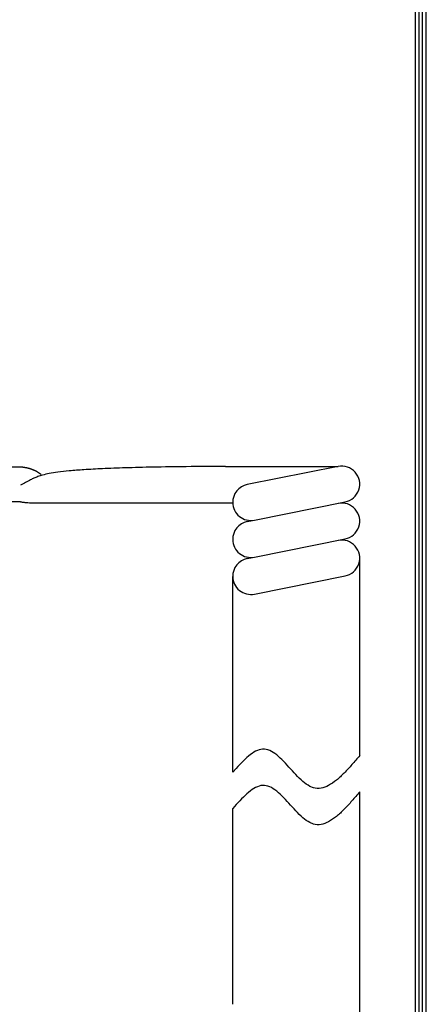
# Model space of a CAD drawing. Extents: x 0 to 420, y 0 to 297.
# Drawn here: x 388 to 410, y 74 to 128 of the extents above; entities that cross this region are included whole.
import ezdxf

# ---------------------------------------------------------------- set-up
doc = ezdxf.new("R2010")
doc.units = 0
doc.header["$MEASUREMENT"] = 0
doc.linetypes.add('DIVIDE', pattern=[27.631579, 11.052632, -5.526316, 0, -5.526316, 0, -5.526316])
doc.layers.get('0').update_dxf_attribs({"linetype": 'CONTINUOUS'})
for name, color, linetype in [('157', 7, 'CONTINUOUS'), ('169', 7, 'CONTINUOUS'), ('177', 7, 'CONTINUOUS'), ('52', 7, 'CONTINUOUS')]:
    doc.layers.add(name, color=color, linetype=linetype)

msp = doc.modelspace()

# ---------------------------------------------------------------- linework, layer by layer
for p, q in [((387.598, 103.528), (384.446, 103.528)), ((387.636, 101.611), (384.414, 101.611))]:
    msp.add_line(p, q)
at = {"layer": '157', "lineweight": 25}
for p, q in [((398.928, 103.561), (405.135, 103.561)), ((388.131, 101.561), (399.332, 101.561)), ((406.332, 87.613), (406.332, 98.415)), ((399.332, 86.688), (399.332, 97.482)), ((406.332, 71.393), (406.332, 85.613)), ((399.332, 73.893), (399.332, 84.688))]:
    msp.add_line(p, q, dxfattribs=at)
at = {"layer": '157'}
for p, q in [((405.135, 103.561), (400.135, 102.561)), ((400.528, 100.6), (405.528, 101.6)), ((400.135, 100.522), (400.528, 100.6)), ((400.528, 98.56), (405.528, 99.56)), ((400.135, 98.482), (400.528, 98.56)), ((400.528, 96.521), (405.528, 97.521))]:
    msp.add_line(p, q, dxfattribs=at)
at = {"layer": '157', "lineweight": 25}
for centre, start, end in [((405.331, 102.581), 281.3098, 101.3102), ((400.331, 101.581), 181.1117, 281.3098), ((405.331, 100.541), 281.3098, 101.3102), ((400.331, 99.541), 101.3102, 181.1117), ((405.331, 98.501), 281.3098, 101.3102), ((400.331, 97.501), 101.3102, 181.1117)]:
    msp.add_arc(centre, 1, start, end, dxfattribs=at)
at = {"layer": '157'}
for centre, start, end in [((400.331, 101.581), 101.3102, 181.1117), ((400.331, 99.541), 181.1117, 281.3098), ((400.331, 97.501), 181.1117, 281.3098)]:
    msp.add_arc(centre, 1, start, end, dxfattribs=at)
at = {"layer": '169', "linetype": 'DIVIDE', "lineweight": 25}
msp.add_lwpolyline([(388.775, 103.107, 0.043846), (388.559, 103.259, 0.038103), (388.32, 103.374, 0.033265), (388.068, 103.455, 0.023281), (387.834, 103.5, 0.013178), (387.598, 103.528)], format="xyb", dxfattribs=at)
at = {"layer": '169'}
msp.add_lwpolyline([(387.636, 101.611, 0.016736), (387.835, 101.582, 0.01336), (388.033, 101.566), (388.131, 101.561)], format="xyb", dxfattribs=at)
at = {"layer": '169', "lineweight": 25}
for points in [[(406.332, 87.613, -0.004154), (405.901, 87.113, -0.013392), (405.472, 86.648, -0.026087), (405.044, 86.253, -0.046285), (404.619, 85.963, -0.078709), (404.198, 85.811, -0.113973), (403.782, 85.834), (403.586, 85.914, -0.059641), (403.198, 86.187, -0.025784), (402.812, 86.562, -0.005026), (402.428, 86.981, 0.012785), (402.045, 87.388, 0.036057), (401.66, 87.724, 0.076147), (401.273, 87.931), (401.078, 87.969, 0.115925), (400.695, 87.897, 0.066814), (400.308, 87.666, 0.033162), (399.918, 87.32, 0.013666), (399.527, 86.906), (399.332, 86.688)], [(406.332, 85.613, -0.004154), (405.901, 85.113, -0.013392), (405.472, 84.648, -0.026087), (405.044, 84.253, -0.046285), (404.619, 83.963, -0.078709), (404.198, 83.811, -0.113973), (403.782, 83.834), (403.586, 83.914, -0.059641), (403.198, 84.187, -0.025784), (402.812, 84.562, -0.005026), (402.428, 84.981, 0.012785), (402.045, 85.388, 0.036057), (401.66, 85.724, 0.076147), (401.273, 85.931), (401.078, 85.969, 0.115925), (400.695, 85.897, 0.066814), (400.308, 85.666, 0.033162), (399.918, 85.32, 0.013666), (399.527, 84.906), (399.332, 84.688)]]:
    msp.add_lwpolyline(points, format="xyb", dxfattribs=at)
at = {"layer": '177', "lineweight": 25}
msp.add_lwpolyline([(398.928, 103.561, 0.00167), (396.768, 103.546, 0.002118), (394.939, 103.518, 0.002733), (393.409, 103.48, 0.00359), (392.149, 103.432, 0.004809), (391.13, 103.375, 0.006564), (390.32, 103.31, 0.009094), (389.691, 103.239, 0.012638), (389.212, 103.162, 0.017098), (388.853, 103.081, 0.02101), (388.584, 102.997, 0.020044), (388.375, 102.91, 0.009059), (388.197, 102.823, 0.008559), (387.644, 102.533)], format="xyb", dxfattribs=at)
at = {"layer": '52'}
for p, q in [((409.4, 20), (409.4, 277)), ((409.6, 20), (409.6, 277)), ((409.8, 20), (409.8, 277)), ((410, 20), (410, 277))]:
    msp.add_line(p, q, dxfattribs=at)

doc.saveas('drawing.dxf')
